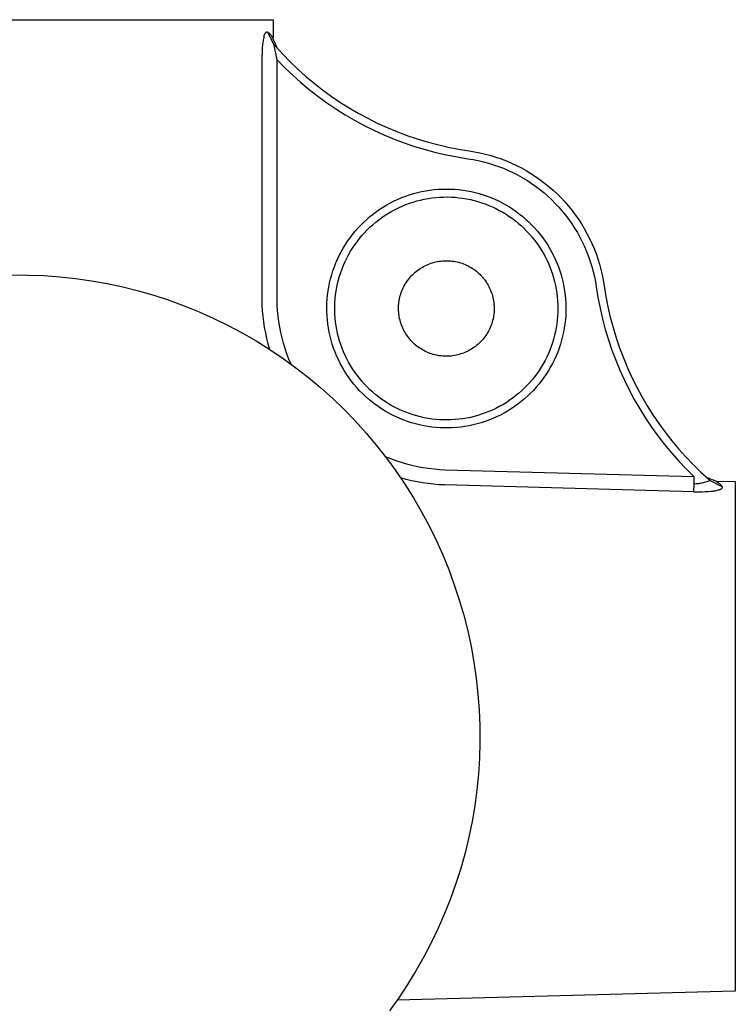
# Model space of a CAD drawing. Units: millimetres. Extents: x -135 to 125, y -134 to 132.
# Drawn here: x 80 to 125, y 70 to 132 of the extents above; entities that cross this region are included whole.
import ezdxf

# ---------------------------------------------------------------- set-up
doc = ezdxf.new("R2010")
doc.units = ezdxf.units.MM
doc.header["$MEASUREMENT"] = 0
doc.layers.add('Default', color=7, linetype='Continuous', true_color=0x000000)

msp = doc.modelspace()

# ---------------------------------------------------------------- linework, layer by layer
at = {"layer": 'Default', "color": 7, "true_color": 0xffffff}
for p, q in [((64.085, 132.084), (96.084, 132.084)), ((96.084, 132.084), (96.085, 130.961)), ((95.5, 131.05), (95.498, 131.039)), ((95.501, 131.061), (95.5, 131.05)), ((95.504, 131.072), (95.501, 131.061)), ((95.506, 131.082), (95.504, 131.072)), ((95.509, 131.093), (95.506, 131.082)), ((95.512, 131.104), (95.509, 131.093)), ((95.516, 131.114), (95.512, 131.104)), ((95.519, 131.124), (95.516, 131.114)), ((95.524, 131.135), (95.519, 131.124)), ((95.528, 131.145), (95.524, 131.135)), ((95.533, 131.155), (95.528, 131.145)), ((95.539, 131.164), (95.533, 131.155)), ((95.544, 131.174), (95.539, 131.164)), ((95.55, 131.183), (95.544, 131.174)), ((95.556, 131.192), (95.55, 131.183)), ((95.563, 131.201), (95.556, 131.192)), ((95.57, 131.21), (95.563, 131.201)), ((95.577, 131.218), (95.57, 131.21)), ((95.585, 131.226), (95.577, 131.218)), ((95.592, 131.234), (95.585, 131.226)), ((95.6, 131.242), (95.592, 131.234)), ((95.609, 131.249), (95.6, 131.242)), ((95.617, 131.256), (95.609, 131.249)), ((95.626, 131.263), (95.617, 131.256)), ((95.635, 131.27), (95.626, 131.263)), ((95.644, 131.276), (95.635, 131.27)), ((95.654, 131.281), (95.644, 131.276)), ((95.663, 131.287), (95.654, 131.281)), ((95.673, 131.292), (95.663, 131.287)), ((95.683, 131.297), (95.673, 131.292)), ((95.693, 131.301), (95.683, 131.297)), ((95.704, 131.305), (95.693, 131.301)), ((95.714, 131.309), (95.704, 131.305)), ((95.725, 131.312), (95.714, 131.309)), ((95.735, 131.315), (95.725, 131.312)), ((95.744, 131.31), (95.735, 131.315)), ((96.145, 130.493), (95.744, 131.31)), ((95.744, 131.31), (95.781, 131.28)), ((95.781, 131.28), (95.818, 131.25)), ((95.818, 131.25), (95.854, 131.218)), ((95.854, 131.218), (95.889, 131.185)), ((95.889, 131.185), (95.922, 131.151)), ((95.922, 131.151), (95.955, 131.115)), ((95.955, 131.115), (95.986, 131.079)), ((95.986, 131.079), (96.339, 130.296)), ((95.427, 130.551), (95.402, 130.277)), ((95.437, 130.634), (95.427, 130.551)), ((95.449, 130.716), (95.437, 130.634)), ((95.464, 130.798), (95.449, 130.716)), ((95.481, 130.88), (95.464, 130.798)), ((95.5, 130.961), (95.481, 130.88)), ((95.498, 131.028), (95.497, 131.017)), ((95.497, 131.017), (95.497, 131.006)), ((95.497, 131.006), (95.497, 130.994)), ((95.497, 130.994), (95.498, 130.983)), ((95.498, 131.039), (95.498, 131.028)), ((95.498, 130.983), (95.499, 130.972)), ((95.499, 130.972), (95.5, 130.961)), ((96.333, 129.564), (96.145, 130.493)), ((96.145, 130.493), (96.159, 130.483)), ((96.159, 130.483), (96.172, 130.473)), ((96.172, 130.473), (96.185, 130.462)), ((96.185, 130.462), (96.197, 130.451)), ((96.197, 130.451), (96.209, 130.439)), ((96.209, 130.439), (96.221, 130.427)), ((95.386, 130.002), (95.378, 129.728)), ((95.402, 130.277), (95.386, 130.002)), ((96.221, 130.427), (96.232, 130.415)), ((96.232, 130.415), (96.685, 129.919)), ((96.685, 129.919), (97.154, 129.439)), ((95.378, 129.728), (95.377, 114.515)), ((96.333, 114.515), (96.333, 129.564)), ((96.333, 129.564), (96.813, 129.072)), ((97.154, 129.439), (97.638, 128.975)), ((96.813, 129.072), (97.31, 128.598)), ((97.31, 128.598), (97.822, 128.139)), ((97.638, 128.975), (98.138, 128.527)), ((97.822, 128.139), (98.349, 127.699)), ((98.138, 128.527), (98.653, 128.096)), ((98.653, 128.096), (99.182, 127.683)), ((98.349, 127.699), (98.891, 127.276)), ((99.182, 127.683), (99.725, 127.288)), ((98.891, 127.276), (99.447, 126.872)), ((99.447, 126.872), (100.016, 126.486)), ((99.725, 127.288), (100.28, 126.911)), ((100.28, 126.911), (100.848, 126.553)), ((100.016, 126.486), (100.597, 126.12)), ((100.597, 126.12), (101.191, 125.774)), ((100.848, 126.553), (101.428, 126.214)), ((101.428, 126.214), (102.018, 125.895)), ((101.191, 125.774), (101.795, 125.447)), ((102.018, 125.895), (102.619, 125.596)), ((102.619, 125.596), (103.23, 125.317)), ((101.795, 125.447), (102.411, 125.141)), ((102.411, 125.141), (103.036, 124.856)), ((103.23, 125.317), (103.849, 125.059)), ((103.849, 125.059), (104.477, 124.822)), ((103.036, 124.856), (103.67, 124.592)), ((103.67, 124.592), (104.313, 124.35)), ((104.313, 124.35), (104.964, 124.129)), ((104.477, 124.822), (105.113, 124.606)), ((105.113, 124.606), (105.755, 124.412)), ((105.755, 124.412), (106.404, 124.239)), ((104.964, 124.129), (105.622, 123.93)), ((105.622, 123.93), (106.286, 123.753)), ((106.286, 123.753), (106.955, 123.599)), ((106.404, 124.239), (107.058, 124.088)), ((107.058, 124.088), (107.717, 123.959)), ((107.717, 123.959), (108.379, 123.852)), ((108.379, 123.852), (108.722, 123.797)), ((108.722, 123.797), (109.063, 123.73)), ((109.063, 123.73), (109.401, 123.65)), ((109.401, 123.65), (109.736, 123.56)), ((106.955, 123.599), (107.63, 123.467)), ((107.63, 123.467), (108.308, 123.357)), ((108.308, 123.357), (108.634, 123.305)), ((108.634, 123.305), (108.957, 123.241)), ((108.957, 123.241), (109.279, 123.166)), ((109.279, 123.166), (109.597, 123.079)), ((109.597, 123.079), (109.912, 122.982)), ((109.736, 123.56), (110.068, 123.457)), ((110.068, 123.457), (110.396, 123.344)), ((110.396, 123.344), (110.72, 123.218)), ((110.72, 123.218), (111.039, 123.082)), ((111.039, 123.082), (111.354, 122.935)), ((109.912, 122.982), (110.224, 122.874)), ((110.224, 122.874), (110.532, 122.755)), ((110.532, 122.755), (110.835, 122.626)), ((110.835, 122.626), (111.134, 122.486)), ((111.134, 122.486), (111.427, 122.335)), ((111.354, 122.935), (111.663, 122.777)), ((111.663, 122.777), (111.966, 122.608)), ((111.966, 122.608), (112.264, 122.429)), ((112.264, 122.429), (112.555, 122.239)), ((111.427, 122.335), (111.716, 122.175)), ((111.716, 122.175), (111.998, 122.005)), ((111.998, 122.005), (112.275, 121.825)), ((112.275, 121.825), (112.545, 121.635)), ((112.555, 122.239), (112.839, 122.04)), ((112.839, 122.04), (113.116, 121.831)), ((113.116, 121.831), (113.386, 121.612)), ((104.65, 121.091), (104.899, 121.167)), ((104.899, 121.167), (105.15, 121.234)), ((105.15, 121.234), (105.404, 121.292)), ((105.404, 121.292), (105.66, 121.342)), ((105.66, 121.342), (105.917, 121.382)), ((105.917, 121.382), (106.175, 121.414)), ((106.175, 121.414), (106.434, 121.436)), ((106.434, 121.436), (106.694, 121.45)), ((106.694, 121.45), (106.955, 121.454)), ((106.955, 121.454), (107.215, 121.45)), ((107.215, 121.45), (107.475, 121.436)), ((107.475, 121.436), (107.734, 121.414)), ((107.734, 121.414), (107.993, 121.382)), ((107.993, 121.382), (108.25, 121.342)), ((108.25, 121.342), (108.506, 121.292)), ((108.506, 121.292), (108.759, 121.234)), ((108.759, 121.234), (109.011, 121.167)), ((109.011, 121.167), (109.26, 121.091)), ((112.545, 121.635), (112.808, 121.437)), ((112.808, 121.437), (113.064, 121.229)), ((113.064, 121.229), (113.313, 121.012)), ((113.386, 121.612), (113.648, 121.384)), ((113.648, 121.384), (113.902, 121.147)), ((103.224, 120.46), (103.452, 120.586)), ((103.452, 120.586), (103.684, 120.703)), ((103.684, 120.703), (103.92, 120.813)), ((103.92, 120.813), (104.16, 120.914)), ((104.16, 120.914), (104.403, 121.007)), ((104.403, 121.007), (104.65, 121.091)), ((104.403, 120.472), (104.631, 120.557)), ((104.631, 120.557), (104.861, 120.634)), ((104.861, 120.634), (105.094, 120.702)), ((105.094, 120.702), (105.329, 120.763)), ((105.329, 120.763), (105.567, 120.815)), ((105.567, 120.815), (105.806, 120.859)), ((105.806, 120.859), (106.046, 120.895)), ((106.046, 120.895), (106.288, 120.922)), ((106.288, 120.922), (106.53, 120.941)), ((106.53, 120.941), (106.773, 120.952)), ((106.773, 120.952), (107.016, 120.954)), ((107.016, 120.954), (107.258, 120.948)), ((107.258, 120.948), (107.501, 120.933)), ((107.501, 120.933), (107.743, 120.91)), ((107.743, 120.91), (107.984, 120.878)), ((107.984, 120.878), (108.223, 120.838)), ((108.223, 120.838), (108.462, 120.79)), ((108.462, 120.79), (108.698, 120.734)), ((108.698, 120.734), (108.932, 120.669)), ((108.932, 120.669), (109.164, 120.596)), ((109.164, 120.596), (109.393, 120.516)), ((109.26, 121.091), (109.506, 121.007)), ((109.506, 121.007), (109.75, 120.914)), ((109.75, 120.914), (109.989, 120.813)), ((109.989, 120.813), (110.226, 120.703)), ((110.226, 120.703), (110.458, 120.586)), ((110.458, 120.586), (110.686, 120.46)), ((113.313, 121.012), (113.555, 120.787)), ((113.555, 120.787), (113.788, 120.554)), ((113.788, 120.554), (114.013, 120.313)), ((113.902, 121.147), (114.148, 120.901)), ((114.148, 120.901), (114.384, 120.648)), ((114.384, 120.648), (114.612, 120.386)), ((102.359, 119.881), (102.567, 120.037)), ((102.567, 120.037), (102.781, 120.186)), ((102.781, 120.186), (103, 120.327)), ((103, 120.327), (103.224, 120.46)), ((103.11, 119.804), (103.315, 119.934)), ((103.315, 119.934), (103.525, 120.057)), ((103.525, 120.057), (103.739, 120.172)), ((103.739, 120.172), (103.957, 120.28)), ((103.957, 120.28), (104.178, 120.38)), ((104.178, 120.38), (104.403, 120.472)), ((109.393, 120.516), (109.619, 120.427)), ((109.619, 120.427), (109.843, 120.331)), ((109.843, 120.331), (110.062, 120.227)), ((110.062, 120.227), (110.278, 120.115)), ((110.278, 120.115), (110.49, 119.996)), ((110.49, 119.996), (110.697, 119.87)), ((110.686, 120.46), (110.91, 120.327)), ((110.91, 120.327), (111.128, 120.186)), ((111.128, 120.186), (111.342, 120.037)), ((111.342, 120.037), (111.551, 119.881)), ((114.013, 120.313), (114.229, 120.064)), ((114.229, 120.064), (114.437, 119.808)), ((114.612, 120.386), (114.831, 120.116)), ((114.831, 120.116), (115.04, 119.839)), ((101.583, 119.188), (101.768, 119.371)), ((101.768, 119.371), (101.959, 119.548)), ((101.959, 119.548), (102.156, 119.718)), ((102.156, 119.718), (102.359, 119.881)), ((102.337, 119.215), (102.523, 119.373)), ((102.523, 119.373), (102.714, 119.523)), ((102.714, 119.523), (102.909, 119.667)), ((102.909, 119.667), (103.11, 119.804)), ((110.697, 119.87), (110.9, 119.736)), ((110.9, 119.736), (111.099, 119.596)), ((111.099, 119.596), (111.292, 119.449)), ((111.292, 119.449), (111.48, 119.295)), ((111.551, 119.881), (111.753, 119.718)), ((111.753, 119.718), (111.951, 119.548)), ((111.951, 119.548), (112.142, 119.371)), ((112.142, 119.371), (112.327, 119.188)), ((114.437, 119.808), (114.636, 119.544)), ((114.636, 119.544), (114.825, 119.274)), ((115.04, 119.839), (115.24, 119.554)), ((115.24, 119.554), (115.429, 119.263)), ((101.068, 118.601), (101.233, 118.803)), ((101.233, 118.803), (101.404, 118.998)), ((101.404, 118.998), (101.583, 119.188)), ((101.654, 118.526), (101.816, 118.707)), ((101.816, 118.707), (101.984, 118.882)), ((101.984, 118.882), (102.158, 119.052)), ((102.158, 119.052), (102.337, 119.215)), ((111.48, 119.295), (111.663, 119.135)), ((111.663, 119.135), (111.84, 118.968)), ((111.84, 118.968), (112.011, 118.795)), ((112.011, 118.795), (112.176, 118.617)), ((112.327, 119.188), (112.505, 118.998)), ((112.505, 118.998), (112.677, 118.803)), ((112.677, 118.803), (112.842, 118.601)), ((114.825, 119.274), (115.005, 118.998)), ((115.005, 118.998), (115.176, 118.715)), ((115.176, 118.715), (115.336, 118.427)), ((115.429, 119.263), (115.608, 118.966)), ((115.608, 118.966), (115.777, 118.662)), ((100.617, 117.964), (100.76, 118.182)), ((100.76, 118.182), (100.91, 118.394)), ((100.91, 118.394), (101.068, 118.601)), ((101.207, 117.95), (101.349, 118.147)), ((101.349, 118.147), (101.498, 118.339)), ((101.498, 118.339), (101.654, 118.526)), ((112.176, 118.617), (112.334, 118.433)), ((112.334, 118.433), (112.487, 118.244)), ((112.487, 118.244), (112.632, 118.049)), ((112.842, 118.601), (112.999, 118.394)), ((112.999, 118.394), (113.15, 118.182)), ((113.15, 118.182), (113.293, 117.964)), ((115.336, 118.427), (115.486, 118.133)), ((115.486, 118.133), (115.626, 117.835)), ((115.777, 118.662), (115.935, 118.353)), ((115.935, 118.353), (116.083, 118.039)), ((100.234, 117.284), (100.354, 117.515)), ((100.354, 117.515), (100.481, 117.742)), ((100.481, 117.742), (100.617, 117.964)), ((100.823, 117.331), (100.944, 117.542)), ((100.944, 117.542), (101.072, 117.748)), ((101.072, 117.748), (101.207, 117.95)), ((112.632, 118.049), (112.771, 117.85)), ((112.771, 117.85), (112.903, 117.645)), ((112.903, 117.645), (113.027, 117.437)), ((113.293, 117.964), (113.428, 117.742)), ((113.428, 117.742), (113.556, 117.515)), ((113.556, 117.515), (113.675, 117.284)), ((115.626, 117.835), (115.756, 117.531)), ((115.756, 117.531), (115.875, 117.223)), ((116.083, 118.039), (116.219, 117.719)), ((116.219, 117.719), (116.344, 117.395)), ((100.019, 116.809), (100.123, 117.048)), ((100.123, 117.048), (100.234, 117.284)), ((100.505, 116.675), (100.603, 116.897)), ((100.603, 116.897), (100.709, 117.116)), ((100.709, 117.116), (100.823, 117.331)), ((106.092, 116.828), (106.192, 116.856)), ((106.192, 116.856), (106.293, 116.88)), ((106.293, 116.88), (106.395, 116.902)), ((106.395, 116.902), (106.498, 116.919)), ((106.498, 116.919), (106.601, 116.933)), ((106.601, 116.933), (106.705, 116.944)), ((106.705, 116.944), (106.809, 116.951)), ((106.809, 116.951), (106.913, 116.954)), ((106.913, 116.954), (107.017, 116.954)), ((107.017, 116.954), (107.121, 116.95)), ((107.121, 116.95), (107.225, 116.942)), ((107.225, 116.942), (107.328, 116.931)), ((107.328, 116.931), (107.431, 116.916)), ((107.431, 116.916), (107.534, 116.898)), ((107.534, 116.898), (107.636, 116.876)), ((107.636, 116.876), (107.737, 116.851)), ((107.737, 116.851), (107.837, 116.822)), ((113.027, 117.437), (113.144, 117.224)), ((113.144, 117.224), (113.254, 117.007)), ((113.254, 117.007), (113.356, 116.787)), ((113.675, 117.284), (113.787, 117.048)), ((113.787, 117.048), (113.89, 116.809)), ((115.875, 117.223), (115.983, 116.912)), ((115.983, 116.912), (116.08, 116.597)), ((116.344, 117.395), (116.458, 117.067)), ((116.458, 117.067), (116.56, 116.736)), ((99.76, 116.073), (99.838, 116.321)), ((99.838, 116.321), (99.925, 116.567)), ((99.925, 116.567), (100.019, 116.809)), ((100.257, 115.99), (100.332, 116.221)), ((100.332, 116.221), (100.415, 116.45)), ((100.415, 116.45), (100.505, 116.675)), ((104.925, 116.164), (105.003, 116.233)), ((105.003, 116.233), (105.083, 116.299)), ((105.083, 116.299), (105.166, 116.363)), ((105.166, 116.363), (105.251, 116.423)), ((105.251, 116.423), (105.337, 116.481)), ((105.337, 116.481), (105.426, 116.536)), ((105.426, 116.536), (105.516, 116.587)), ((105.516, 116.587), (105.609, 116.635)), ((105.609, 116.635), (105.703, 116.68)), ((105.703, 116.68), (105.798, 116.722)), ((105.798, 116.722), (105.895, 116.761)), ((105.895, 116.761), (105.993, 116.796)), ((105.993, 116.796), (106.092, 116.828)), ((107.837, 116.822), (107.936, 116.789)), ((107.936, 116.789), (108.034, 116.754)), ((108.034, 116.754), (108.13, 116.714)), ((108.13, 116.714), (108.225, 116.672)), ((108.225, 116.672), (108.319, 116.626)), ((108.319, 116.626), (108.411, 116.577)), ((108.411, 116.577), (108.501, 116.525)), ((108.501, 116.525), (108.589, 116.47)), ((108.589, 116.47), (108.675, 116.412)), ((108.675, 116.412), (108.76, 116.351)), ((108.76, 116.351), (108.842, 116.286)), ((108.842, 116.286), (108.922, 116.22)), ((108.922, 116.22), (108.999, 116.15)), ((113.356, 116.787), (113.451, 116.563)), ((113.451, 116.563), (113.537, 116.336)), ((113.537, 116.336), (113.616, 116.106)), ((113.89, 116.809), (113.985, 116.567)), ((113.985, 116.567), (114.071, 116.321)), ((114.071, 116.321), (114.149, 116.073)), ((116.08, 116.597), (116.166, 116.278)), ((116.166, 116.278), (116.241, 115.957)), ((116.56, 116.736), (116.651, 116.4)), ((116.651, 116.4), (116.73, 116.062)), ((79.679, 116.059), (80.685, 116.055)), ((80.685, 116.055), (81.69, 116.017)), ((81.69, 116.017), (82.693, 115.944)), ((82.693, 115.944), (83.693, 115.836)), ((83.693, 115.836), (84.689, 115.694)), ((84.689, 115.694), (85.679, 115.517)), ((99.631, 115.569), (99.691, 115.822)), ((99.691, 115.822), (99.76, 116.073)), ((100.132, 115.52), (100.191, 115.756)), ((100.191, 115.756), (100.257, 115.99)), ((104.397, 115.523), (104.453, 115.61)), ((104.453, 115.61), (104.512, 115.696)), ((104.512, 115.696), (104.574, 115.78)), ((104.574, 115.78), (104.639, 115.861)), ((104.639, 115.861), (104.707, 115.941)), ((104.707, 115.941), (104.777, 116.017)), ((104.777, 116.017), (104.85, 116.092)), ((104.85, 116.092), (104.925, 116.164)), ((108.999, 116.15), (109.074, 116.078)), ((109.074, 116.078), (109.146, 116.003)), ((109.146, 116.003), (109.216, 115.926)), ((109.216, 115.926), (109.283, 115.846)), ((109.283, 115.846), (109.347, 115.764)), ((109.347, 115.764), (109.409, 115.68)), ((109.409, 115.68), (109.467, 115.594)), ((113.616, 116.106), (113.687, 115.873)), ((113.687, 115.873), (113.749, 115.639)), ((113.749, 115.639), (113.803, 115.402)), ((114.149, 116.073), (114.218, 115.822)), ((114.218, 115.822), (114.279, 115.569)), ((116.241, 115.957), (116.305, 115.633)), ((116.305, 115.633), (116.358, 115.308)), ((116.73, 116.062), (116.797, 115.722)), ((116.797, 115.722), (116.853, 115.379)), ((85.679, 115.517), (86.662, 115.305)), ((86.662, 115.305), (87.638, 115.06)), ((87.638, 115.06), (88.604, 114.781)), ((99.502, 114.799), (99.536, 115.057)), ((99.536, 115.057), (99.579, 115.314)), ((99.579, 115.314), (99.631, 115.569)), ((100.006, 114.803), (100.04, 115.043)), ((100.04, 115.043), (100.082, 115.283)), ((100.082, 115.283), (100.132, 115.52)), ((104.128, 114.96), (104.165, 115.057)), ((104.165, 115.057), (104.205, 115.153)), ((104.205, 115.153), (104.248, 115.248)), ((104.248, 115.248), (104.295, 115.341)), ((104.295, 115.341), (104.344, 115.433)), ((104.344, 115.433), (104.397, 115.523)), ((109.467, 115.594), (109.523, 115.505)), ((109.523, 115.505), (109.575, 115.415)), ((109.575, 115.415), (109.624, 115.324)), ((109.624, 115.324), (109.67, 115.23)), ((109.67, 115.23), (109.713, 115.135)), ((109.713, 115.135), (109.752, 115.039)), ((109.752, 115.039), (109.788, 114.941)), ((113.803, 115.402), (113.85, 115.163)), ((113.85, 115.163), (113.887, 114.923)), ((114.279, 115.569), (114.331, 115.314)), ((114.331, 115.314), (114.373, 115.057)), ((114.373, 115.057), (114.407, 114.799)), ((116.358, 115.308), (116.466, 114.634)), ((116.853, 115.379), (116.96, 114.716)), ((88.604, 114.781), (89.56, 114.469)), ((89.56, 114.469), (90.505, 114.123)), ((95.377, 114.515), (95.385, 114.163)), ((96.343, 114.167), (96.333, 114.515)), ((99.462, 114.28), (99.478, 114.539)), ((99.478, 114.539), (99.502, 114.799)), ((99.964, 114.319), (99.981, 114.561)), ((99.981, 114.561), (100.006, 114.803)), ((103.981, 114.354), (103.997, 114.457)), ((103.997, 114.457), (104.016, 114.559)), ((104.016, 114.559), (104.039, 114.661)), ((104.039, 114.661), (104.065, 114.761)), ((104.065, 114.761), (104.095, 114.861)), ((104.095, 114.861), (104.128, 114.96)), ((109.788, 114.941), (109.82, 114.842)), ((109.82, 114.842), (109.849, 114.742)), ((109.849, 114.742), (109.875, 114.641)), ((109.875, 114.641), (109.897, 114.539)), ((109.897, 114.539), (109.916, 114.437)), ((109.916, 114.437), (109.931, 114.334)), ((113.887, 114.923), (113.917, 114.682)), ((113.917, 114.682), (113.938, 114.44)), ((113.938, 114.44), (113.951, 114.197)), ((114.407, 114.799), (114.432, 114.539)), ((114.432, 114.539), (114.448, 114.28)), ((116.466, 114.634), (116.597, 113.965)), ((116.96, 114.716), (117.088, 114.057)), ((90.505, 114.123), (91.437, 113.745)), ((91.437, 113.745), (92.356, 113.335)), ((95.385, 114.163), (95.405, 113.811)), ((95.405, 113.811), (95.436, 113.46)), ((96.365, 113.82), (96.343, 114.167)), ((96.398, 113.473), (96.365, 113.82)), ((99.455, 114.019), (99.462, 114.28)), ((99.457, 113.759), (99.455, 114.019)), ((99.469, 113.499), (99.457, 113.759)), ((99.956, 114.076), (99.964, 114.319)), ((99.956, 113.833), (99.956, 114.076)), ((99.964, 113.59), (99.956, 113.833)), ((103.955, 113.938), (103.956, 114.042)), ((103.957, 113.834), (103.955, 113.938)), ((103.956, 114.042), (103.961, 114.146)), ((103.963, 113.73), (103.957, 113.834)), ((103.961, 114.146), (103.969, 114.25)), ((103.969, 114.25), (103.981, 114.354)), ((109.931, 114.334), (109.942, 114.23)), ((109.942, 114.23), (109.95, 114.126)), ((109.951, 113.814), (109.945, 113.71)), ((109.95, 114.126), (109.954, 114.022)), ((109.955, 113.918), (109.951, 113.814)), ((109.954, 114.022), (109.955, 113.918)), ((113.951, 114.197), (113.955, 113.954)), ((113.955, 113.954), (113.951, 113.711)), ((114.452, 113.759), (114.441, 113.499)), ((114.448, 114.28), (114.454, 114.019)), ((114.454, 114.019), (114.452, 113.759)), ((116.597, 113.965), (116.75, 113.3)), ((117.088, 114.057), (117.239, 113.403)), ((92.356, 113.335), (93.259, 112.894)), ((95.436, 113.46), (95.478, 113.11)), ((96.443, 113.128), (96.398, 113.473)), ((96.5, 112.784), (96.443, 113.128)), ((99.489, 113.239), (99.469, 113.499)), ((99.518, 112.981), (99.489, 113.239)), ((99.981, 113.348), (99.964, 113.59)), ((100.006, 113.106), (99.981, 113.348)), ((103.973, 113.627), (103.963, 113.73)), ((103.986, 113.523), (103.973, 113.627)), ((104.003, 113.42), (103.986, 113.523)), ((104.023, 113.318), (104.003, 113.42)), ((104.047, 113.217), (104.023, 113.318)), ((104.074, 113.116), (104.047, 113.217)), ((109.858, 113.197), (109.83, 113.097)), ((109.882, 113.299), (109.858, 113.197)), ((109.903, 113.401), (109.882, 113.299)), ((109.921, 113.503), (109.903, 113.401)), ((109.935, 113.607), (109.921, 113.503)), ((109.945, 113.71), (109.935, 113.607)), ((113.917, 113.227), (113.887, 112.985)), ((113.938, 113.469), (113.917, 113.227)), ((113.951, 113.711), (113.938, 113.469)), ((114.421, 113.239), (114.391, 112.981)), ((114.441, 113.499), (114.421, 113.239)), ((116.75, 113.3), (116.925, 112.641)), ((117.239, 113.403), (117.412, 112.755)), ((93.259, 112.894), (94.147, 112.421)), ((95.478, 113.11), (95.532, 112.762)), ((95.532, 112.762), (95.597, 112.415)), ((96.568, 112.442), (96.5, 112.784)), ((99.556, 112.723), (99.518, 112.981)), ((99.604, 112.467), (99.556, 112.723)), ((100.04, 112.865), (100.006, 113.106)), ((100.082, 112.626), (100.04, 112.865)), ((100.132, 112.388), (100.082, 112.626)), ((104.105, 113.017), (104.074, 113.116)), ((104.139, 112.919), (104.105, 113.017)), ((104.177, 112.822), (104.139, 112.919)), ((104.218, 112.726), (104.177, 112.822)), ((104.262, 112.632), (104.218, 112.726)), ((104.31, 112.539), (104.262, 112.632)), ((104.36, 112.448), (104.31, 112.539)), ((109.59, 112.521), (109.539, 112.431)), ((109.638, 112.614), (109.59, 112.521)), ((109.683, 112.707), (109.638, 112.614)), ((109.725, 112.803), (109.683, 112.707)), ((109.763, 112.9), (109.725, 112.803)), ((109.798, 112.998), (109.763, 112.9)), ((109.83, 113.097), (109.798, 112.998)), ((113.803, 112.507), (113.749, 112.27)), ((113.85, 112.745), (113.803, 112.507)), ((113.887, 112.985), (113.85, 112.745)), ((114.353, 112.723), (114.306, 112.467)), ((114.391, 112.981), (114.353, 112.723)), ((116.925, 112.641), (117.121, 111.988)), ((117.412, 112.755), (117.607, 112.112)), ((94.147, 112.421), (95.018, 111.917)), ((95.018, 111.917), (95.871, 111.384)), ((95.597, 112.415), (95.673, 112.071)), ((95.673, 112.071), (95.761, 111.73)), ((96.648, 112.103), (96.568, 112.442)), ((96.738, 111.767), (96.648, 112.103)), ((99.66, 112.213), (99.604, 112.467)), ((99.725, 111.961), (99.66, 112.213)), ((99.798, 111.711), (99.725, 111.961)), ((100.191, 112.152), (100.132, 112.388)), ((100.257, 111.919), (100.191, 112.152)), ((100.332, 111.687), (100.257, 111.919)), ((104.414, 112.359), (104.36, 112.448)), ((104.471, 112.272), (104.414, 112.359)), ((104.531, 112.186), (104.471, 112.272)), ((104.594, 112.103), (104.531, 112.186)), ((104.659, 112.023), (104.594, 112.103)), ((104.728, 111.944), (104.659, 112.023)), ((104.799, 111.868), (104.728, 111.944)), ((109.168, 111.929), (109.096, 111.854)), ((109.237, 112.007), (109.168, 111.929)), ((109.303, 112.088), (109.237, 112.007)), ((109.367, 112.17), (109.303, 112.088)), ((109.427, 112.255), (109.367, 112.17)), ((109.485, 112.342), (109.427, 112.255)), ((109.539, 112.431), (109.485, 112.342)), ((113.687, 112.035), (113.616, 111.803)), ((113.749, 112.27), (113.687, 112.035)), ((114.185, 111.961), (114.111, 111.711)), ((114.25, 112.213), (114.185, 111.961)), ((114.306, 112.467), (114.25, 112.213)), ((117.121, 111.988), (117.34, 111.342)), ((117.607, 112.112), (117.823, 111.477)), ((95.761, 111.73), (95.86, 111.391)), ((95.871, 111.384), (96.705, 110.822)), ((96.84, 111.434), (96.738, 111.767)), ((96.953, 111.105), (96.84, 111.434)), ((99.88, 111.464), (99.798, 111.711)), ((99.971, 111.22), (99.88, 111.464)), ((100.415, 111.459), (100.332, 111.687)), ((100.505, 111.233), (100.415, 111.459)), ((104.873, 111.794), (104.799, 111.868)), ((104.949, 111.723), (104.873, 111.794)), ((105.028, 111.655), (104.949, 111.723)), ((105.109, 111.59), (105.028, 111.655)), ((105.192, 111.527), (105.109, 111.59)), ((105.277, 111.467), (105.192, 111.527)), ((105.364, 111.411), (105.277, 111.467)), ((105.454, 111.357), (105.364, 111.411)), ((105.545, 111.306), (105.454, 111.357)), ((105.637, 111.259), (105.545, 111.306)), ((108.347, 111.297), (108.254, 111.25)), ((108.439, 111.347), (108.347, 111.297)), ((108.528, 111.4), (108.439, 111.347)), ((108.616, 111.456), (108.528, 111.4)), ((108.702, 111.515), (108.616, 111.456)), ((108.785, 111.577), (108.702, 111.515)), ((108.867, 111.642), (108.785, 111.577)), ((108.946, 111.71), (108.867, 111.642)), ((109.022, 111.78), (108.946, 111.71)), ((109.096, 111.854), (109.022, 111.78)), ((113.451, 111.346), (113.356, 111.122)), ((113.537, 111.573), (113.451, 111.346)), ((113.616, 111.803), (113.537, 111.573)), ((114.029, 111.464), (113.939, 111.22)), ((114.111, 111.711), (114.029, 111.464)), ((117.34, 111.342), (117.58, 110.704)), ((117.823, 111.477), (118.06, 110.849)), ((96.705, 110.822), (97.519, 110.23)), ((97.077, 110.779), (96.953, 111.105)), ((97.212, 110.458), (97.077, 110.779)), ((100.07, 110.979), (99.971, 111.22)), ((100.177, 110.742), (100.07, 110.979)), ((100.293, 110.509), (100.177, 110.742)), ((100.603, 111.011), (100.505, 111.233)), ((100.709, 110.793), (100.603, 111.011)), ((100.823, 110.578), (100.709, 110.793)), ((105.732, 111.215), (105.637, 111.259)), ((105.828, 111.174), (105.732, 111.215)), ((105.925, 111.137), (105.828, 111.174)), ((106.023, 111.103), (105.925, 111.137)), ((106.123, 111.072), (106.023, 111.103)), ((106.223, 111.045), (106.123, 111.072)), ((106.325, 111.021), (106.223, 111.045)), ((106.427, 111.001), (106.325, 111.021)), ((106.53, 110.985), (106.427, 111.001)), ((106.633, 110.972), (106.53, 110.985)), ((106.737, 110.962), (106.633, 110.972)), ((106.841, 110.956), (106.737, 110.962)), ((106.945, 110.954), (106.841, 110.956)), ((107.049, 110.956), (106.945, 110.954)), ((107.153, 110.961), (107.049, 110.956)), ((107.257, 110.969), (107.153, 110.961)), ((107.36, 110.982), (107.257, 110.969)), ((107.463, 110.998), (107.36, 110.982)), ((107.565, 111.017), (107.463, 110.998)), ((107.667, 111.04), (107.565, 111.017)), ((107.768, 111.066), (107.667, 111.04)), ((107.867, 111.096), (107.768, 111.066)), ((107.966, 111.13), (107.867, 111.096)), ((108.063, 111.167), (107.966, 111.13)), ((108.159, 111.207), (108.063, 111.167)), ((108.254, 111.25), (108.159, 111.207)), ((113.144, 110.685), (113.027, 110.472)), ((113.254, 110.901), (113.144, 110.685)), ((113.356, 111.122), (113.254, 110.901)), ((113.732, 110.742), (113.616, 110.509)), ((113.839, 110.979), (113.732, 110.742)), ((113.939, 111.22), (113.839, 110.979)), ((117.58, 110.704), (117.84, 110.073)), ((118.06, 110.849), (118.318, 110.229)), ((97.519, 110.23), (98.312, 109.611)), ((100.417, 110.28), (100.293, 110.509)), ((100.548, 110.055), (100.417, 110.28)), ((100.687, 109.835), (100.548, 110.055)), ((100.944, 110.367), (100.823, 110.578)), ((101.072, 110.16), (100.944, 110.367)), ((101.207, 109.959), (101.072, 110.16)), ((112.771, 110.059), (112.632, 109.859)), ((112.903, 110.263), (112.771, 110.059)), ((113.027, 110.472), (112.903, 110.263)), ((113.361, 110.055), (113.222, 109.835)), ((113.493, 110.28), (113.361, 110.055)), ((113.616, 110.509), (113.493, 110.28)), ((117.84, 110.073), (118.122, 109.452)), ((118.318, 110.229), (118.597, 109.619)), ((98.312, 109.611), (99.082, 108.965)), ((100.834, 109.62), (100.687, 109.835)), ((100.988, 109.41), (100.834, 109.62)), ((101.349, 109.762), (101.207, 109.959)), ((101.498, 109.57), (101.349, 109.762)), ((101.654, 109.383), (101.498, 109.57)), ((112.334, 109.475), (112.176, 109.291)), ((112.487, 109.665), (112.334, 109.475)), ((112.632, 109.859), (112.487, 109.665)), ((113.075, 109.62), (112.921, 109.41)), ((113.222, 109.835), (113.075, 109.62)), ((118.122, 109.452), (118.424, 108.841)), ((118.597, 109.619), (118.896, 109.018)), ((99.082, 108.965), (99.83, 108.293)), ((101.149, 109.206), (100.988, 109.41)), ((101.318, 109.007), (101.149, 109.206)), ((101.493, 108.814), (101.318, 109.007)), ((101.675, 108.628), (101.493, 108.814)), ((101.816, 109.202), (101.654, 109.383)), ((101.984, 109.026), (101.816, 109.202)), ((102.158, 108.856), (101.984, 109.026)), ((102.337, 108.693), (102.158, 108.856)), ((111.84, 108.941), (111.663, 108.774)), ((112.011, 109.113), (111.84, 108.941)), ((112.176, 109.291), (112.011, 109.113)), ((112.417, 108.814), (112.235, 108.628)), ((112.592, 109.007), (112.417, 108.814)), ((112.76, 109.206), (112.592, 109.007)), ((112.921, 109.41), (112.76, 109.206)), ((118.424, 108.841), (118.746, 108.24)), ((118.896, 109.018), (119.215, 108.427)), ((99.83, 108.293), (100.555, 107.595)), ((101.863, 108.448), (101.675, 108.628)), ((102.057, 108.275), (101.863, 108.448)), ((102.257, 108.108), (102.057, 108.275)), ((102.523, 108.536), (102.337, 108.693)), ((102.714, 108.385), (102.523, 108.536)), ((102.909, 108.242), (102.714, 108.385)), ((103.11, 108.105), (102.909, 108.242)), ((111.099, 108.313), (110.9, 108.172)), ((111.292, 108.46), (111.099, 108.313)), ((111.48, 108.614), (111.292, 108.46)), ((111.663, 108.774), (111.48, 108.614)), ((111.853, 108.275), (111.653, 108.108)), ((112.047, 108.448), (111.853, 108.275)), ((112.235, 108.628), (112.047, 108.448)), ((118.746, 108.24), (119.089, 107.65)), ((119.215, 108.427), (119.553, 107.848)), ((100.555, 107.595), (101.254, 106.872)), ((102.463, 107.948), (102.257, 108.108)), ((102.674, 107.796), (102.463, 107.948)), ((102.89, 107.651), (102.674, 107.796)), ((103.111, 107.514), (102.89, 107.651)), ((103.315, 107.975), (103.11, 108.105)), ((103.525, 107.852), (103.315, 107.975)), ((103.739, 107.737), (103.525, 107.852)), ((103.957, 107.629), (103.739, 107.737)), ((104.178, 107.529), (103.957, 107.629)), ((109.843, 107.578), (109.619, 107.481)), ((110.062, 107.682), (109.843, 107.578)), ((110.278, 107.793), (110.062, 107.682)), ((110.49, 107.912), (110.278, 107.793)), ((110.697, 108.039), (110.49, 107.912)), ((110.9, 108.172), (110.697, 108.039)), ((111.02, 107.651), (110.798, 107.514)), ((111.236, 107.796), (111.02, 107.651)), ((111.447, 107.948), (111.236, 107.796)), ((111.653, 108.108), (111.447, 107.948)), ((119.089, 107.65), (119.45, 107.072)), ((119.553, 107.848), (119.911, 107.28)), ((103.337, 107.384), (103.111, 107.514)), ((103.567, 107.263), (103.337, 107.384)), ((103.802, 107.149), (103.567, 107.263)), ((104.04, 107.044), (103.802, 107.149)), ((104.281, 106.947), (104.04, 107.044)), ((104.403, 107.436), (104.178, 107.529)), ((104.526, 106.858), (104.281, 106.947)), ((104.631, 107.351), (104.403, 107.436)), ((104.861, 107.275), (104.631, 107.351)), ((105.094, 107.206), (104.861, 107.275)), ((105.329, 107.146), (105.094, 107.206)), ((105.567, 107.093), (105.329, 107.146)), ((105.806, 107.049), (105.567, 107.093)), ((106.046, 107.013), (105.806, 107.049)), ((106.288, 106.986), (106.046, 107.013)), ((106.53, 106.967), (106.288, 106.986)), ((106.773, 106.957), (106.53, 106.967)), ((107.016, 106.955), (106.773, 106.957)), ((107.258, 106.961), (107.016, 106.955)), ((107.501, 106.976), (107.258, 106.961)), ((107.743, 106.999), (107.501, 106.976)), ((107.984, 107.03), (107.743, 106.999)), ((108.223, 107.07), (107.984, 107.03)), ((108.462, 107.118), (108.223, 107.07)), ((108.698, 107.175), (108.462, 107.118)), ((108.932, 107.239), (108.698, 107.175)), ((109.164, 107.312), (108.932, 107.239)), ((109.393, 107.393), (109.164, 107.312)), ((109.628, 106.947), (109.384, 106.858)), ((109.619, 107.481), (109.393, 107.393)), ((109.87, 107.044), (109.628, 106.947)), ((110.108, 107.149), (109.87, 107.044)), ((110.342, 107.263), (110.108, 107.149)), ((110.572, 107.384), (110.342, 107.263)), ((110.798, 107.514), (110.572, 107.384)), ((119.45, 107.072), (119.831, 106.506)), ((119.911, 107.28), (120.288, 106.724)), ((101.254, 106.872), (101.928, 106.125)), ((104.774, 106.778), (104.526, 106.858)), ((105.024, 106.707), (104.774, 106.778)), ((105.277, 106.644), (105.024, 106.707)), ((105.531, 106.591), (105.277, 106.644)), ((105.788, 106.546), (105.531, 106.591)), ((106.046, 106.51), (105.788, 106.546)), ((106.305, 106.482), (106.046, 106.51)), ((106.564, 106.464), (106.305, 106.482)), ((106.825, 106.455), (106.564, 106.464)), ((107.085, 106.455), (106.825, 106.455)), ((107.345, 106.464), (107.085, 106.455)), ((107.605, 106.482), (107.345, 106.464)), ((107.864, 106.51), (107.605, 106.482)), ((108.122, 106.546), (107.864, 106.51)), ((108.378, 106.591), (108.122, 106.546)), ((108.633, 106.644), (108.378, 106.591)), ((108.885, 106.707), (108.633, 106.644)), ((109.136, 106.778), (108.885, 106.707)), ((109.384, 106.858), (109.136, 106.778)), ((119.831, 106.506), (120.23, 105.953)), ((120.288, 106.724), (120.683, 106.182)), ((101.928, 106.125), (102.576, 105.356)), ((120.23, 105.953), (120.647, 105.414)), ((120.683, 106.182), (121.097, 105.653)), ((102.576, 105.356), (103.196, 104.564)), ((120.647, 105.414), (121.082, 104.888)), ((121.097, 105.653), (121.527, 105.138)), ((121.527, 105.138), (121.975, 104.638)), ((103.117, 104.668), (103.444, 104.535)), ((103.196, 104.564), (103.789, 103.751)), ((103.444, 104.535), (103.775, 104.414)), ((121.082, 104.888), (121.535, 104.378)), ((121.975, 104.638), (122.439, 104.153)), ((103.775, 104.414), (104.11, 104.304)), ((104.11, 104.304), (104.448, 104.204)), ((104.448, 104.204), (104.79, 104.116)), ((104.79, 104.116), (105.134, 104.04)), ((105.134, 104.04), (105.481, 103.975)), ((105.481, 103.975), (105.829, 103.921)), ((105.829, 103.921), (106.179, 103.879)), ((106.179, 103.879), (106.531, 103.849)), ((121.535, 104.378), (122.004, 103.883)), ((122.004, 103.883), (122.489, 103.404)), ((122.439, 104.153), (122.92, 103.684)), ((103.789, 103.751), (104.353, 102.919)), ((104.426, 103.224), (104.088, 103.318)), ((106.531, 103.849), (106.883, 103.831)), ((106.883, 103.831), (122.489, 103.404)), ((122.489, 103.404), (122.476, 102.934)), ((122.92, 103.684), (123.416, 103.232)), ((123.26, 103.371), (123.902, 103.115)), ((104.353, 102.919), (104.888, 102.067)), ((104.768, 103.14), (104.426, 103.224)), ((105.112, 103.067), (104.768, 103.14)), ((105.458, 103.006), (105.112, 103.067)), ((105.806, 102.956), (105.458, 103.006)), ((106.155, 102.917), (105.806, 102.956)), ((106.505, 102.889), (106.155, 102.917)), ((106.856, 102.873), (106.505, 102.889)), ((122.463, 102.448), (106.856, 102.873)), ((122.476, 102.934), (122.463, 102.448)), ((122.551, 102.934), (122.476, 102.934)), ((122.625, 102.936), (122.551, 102.934)), ((122.7, 102.941), (122.625, 102.936)), ((122.774, 102.948), (122.7, 102.941)), ((122.848, 102.958), (122.774, 102.948)), ((122.922, 102.97), (122.848, 102.958)), ((122.995, 102.984), (122.922, 102.97)), ((123.068, 103.001), (122.995, 102.984)), ((123.14, 103.02), (123.068, 103.001)), ((123.211, 103.042), (123.14, 103.02)), ((123.282, 103.066), (123.211, 103.042)), ((123.352, 103.092), (123.282, 103.066)), ((123.421, 103.121), (123.352, 103.092)), ((123.416, 103.232), (123.427, 103.221)), ((123.489, 103.152), (123.421, 103.121)), ((123.427, 103.221), (123.438, 103.211)), ((123.438, 103.211), (123.449, 103.199)), ((123.449, 103.199), (123.459, 103.188)), ((123.459, 103.188), (123.469, 103.176)), ((123.469, 103.176), (123.479, 103.164)), ((123.479, 103.164), (123.489, 103.152)), ((124.27, 102.763), (123.489, 103.152)), ((123.902, 103.115), (125.085, 103.084)), ((123.902, 103.114), (124.051, 102.99)), ((124.051, 102.99), (124.055, 102.986)), ((124.055, 102.986), (124.088, 102.957)), ((124.088, 102.957), (124.121, 102.927)), ((124.121, 102.927), (124.153, 102.896)), ((124.153, 102.896), (124.184, 102.864)), ((124.163, 102.61), (124.174, 102.615)), ((124.174, 102.615), (124.184, 102.62)), ((124.184, 102.864), (124.213, 102.832)), ((124.184, 102.62), (124.194, 102.626)), ((124.194, 102.626), (124.201, 102.63)), ((124.201, 102.63), (124.208, 102.634)), ((124.208, 102.634), (124.215, 102.638)), ((124.213, 102.832), (124.242, 102.798)), ((124.215, 102.638), (124.222, 102.642)), ((124.222, 102.642), (124.229, 102.647)), ((124.229, 102.647), (124.236, 102.652)), ((124.236, 102.652), (124.242, 102.657)), ((124.242, 102.798), (124.27, 102.763)), ((124.242, 102.657), (124.245, 102.659)), ((124.245, 102.659), (124.248, 102.662)), ((124.248, 102.662), (124.253, 102.666)), ((124.253, 102.666), (124.255, 102.668)), ((124.255, 102.668), (124.257, 102.67)), ((124.257, 102.67), (124.259, 102.672)), ((124.259, 102.672), (124.261, 102.674)), ((124.261, 102.674), (124.263, 102.676)), ((124.263, 102.676), (124.265, 102.679)), ((124.265, 102.679), (124.267, 102.681)), ((124.267, 102.681), (124.269, 102.683)), ((124.269, 102.683), (124.271, 102.686)), ((124.271, 102.762), (124.27, 102.763)), ((124.272, 102.76), (124.271, 102.762)), ((124.271, 102.686), (124.272, 102.688)), ((124.273, 102.758), (124.272, 102.76)), ((124.272, 102.688), (124.274, 102.691)), ((124.275, 102.757), (124.273, 102.758)), ((124.274, 102.691), (124.275, 102.693)), ((124.276, 102.755), (124.275, 102.757)), ((124.275, 102.693), (124.276, 102.695)), ((124.277, 102.753), (124.276, 102.755)), ((124.276, 102.695), (124.277, 102.696)), ((124.278, 102.752), (124.277, 102.753)), ((124.277, 102.696), (124.278, 102.697)), ((124.279, 102.75), (124.278, 102.752)), ((124.278, 102.699), (124.279, 102.701)), ((124.278, 102.697), (124.278, 102.699)), ((124.279, 102.748), (124.279, 102.75)), ((124.28, 102.746), (124.279, 102.748)), ((124.279, 102.701), (124.28, 102.703)), ((124.281, 102.744), (124.28, 102.746)), ((124.28, 102.703), (124.281, 102.705)), ((124.282, 102.743), (124.281, 102.744)), ((124.281, 102.705), (124.282, 102.707)), ((124.282, 102.742), (124.282, 102.743)), ((124.283, 102.741), (124.282, 102.742)), ((124.282, 102.71), (124.283, 102.711)), ((124.282, 102.707), (124.282, 102.71)), ((124.283, 102.74), (124.283, 102.741)), ((124.283, 102.739), (124.283, 102.74)), ((124.283, 102.738), (124.283, 102.739)), ((124.284, 102.737), (124.283, 102.738)), ((124.283, 102.713), (124.284, 102.714)), ((124.283, 102.712), (124.283, 102.713)), ((124.283, 102.711), (124.283, 102.712)), ((124.284, 102.736), (124.284, 102.737)), ((124.284, 102.735), (124.284, 102.736)), ((124.284, 102.734), (124.284, 102.735)), ((124.284, 102.733), (124.284, 102.734)), ((124.285, 102.731), (124.284, 102.733)), ((124.284, 102.719), (124.285, 102.72)), ((124.284, 102.718), (124.284, 102.719)), ((124.284, 102.716), (124.284, 102.718)), ((124.284, 102.715), (124.284, 102.716)), ((124.284, 102.714), (124.284, 102.715)), ((124.285, 102.73), (124.285, 102.731)), ((124.285, 102.729), (124.285, 102.73)), ((124.285, 102.728), (124.285, 102.729)), ((124.285, 102.727), (124.285, 102.728)), ((124.285, 102.726), (124.285, 102.727)), ((124.285, 102.724), (124.285, 102.726)), ((124.285, 102.723), (124.285, 102.724)), ((124.285, 102.722), (124.285, 102.723)), ((124.285, 102.721), (124.285, 102.722)), ((124.285, 102.72), (124.285, 102.721)), ((125.085, 103.084), (125.085, 71.084)), ((104.888, 102.067), (105.393, 101.197)), ((122.463, 102.448), (122.83, 102.444)), ((122.83, 102.444), (123.01, 102.446)), ((123.01, 102.446), (123.191, 102.453)), ((123.191, 102.453), (123.374, 102.463)), ((123.374, 102.463), (123.556, 102.477)), ((123.556, 102.477), (123.68, 102.491)), ((123.68, 102.491), (123.741, 102.499)), ((123.741, 102.499), (123.803, 102.509)), ((123.803, 102.509), (123.858, 102.519)), ((123.858, 102.519), (123.913, 102.531)), ((123.913, 102.531), (123.967, 102.544)), ((123.967, 102.544), (124.022, 102.558)), ((124.022, 102.558), (124.066, 102.572)), ((124.066, 102.572), (124.088, 102.579)), ((124.088, 102.579), (124.11, 102.587)), ((124.11, 102.587), (124.132, 102.596)), ((124.132, 102.596), (124.153, 102.605)), ((124.153, 102.605), (124.163, 102.61)), ((105.393, 101.197), (105.868, 100.31)), ((105.868, 100.31), (106.311, 99.407)), ((106.311, 99.407), (106.723, 98.49)), ((106.723, 98.49), (107.103, 97.558)), ((107.103, 97.558), (107.45, 96.614)), ((107.45, 96.614), (107.765, 95.659)), ((107.765, 95.659), (108.045, 94.693)), ((108.045, 94.693), (108.293, 93.718)), ((108.293, 93.718), (108.506, 92.735)), ((108.506, 92.735), (108.685, 91.745)), ((108.685, 91.745), (108.829, 90.749)), ((108.829, 90.749), (108.939, 89.75)), ((108.939, 89.75), (109.014, 88.747)), ((109.014, 88.747), (109.055, 87.742)), ((109.055, 87.742), (109.06, 86.736)), ((109.06, 86.736), (109.031, 85.73)), ((109.031, 85.73), (108.966, 84.726)), ((108.966, 84.726), (108.867, 83.725)), ((108.867, 83.725), (108.733, 82.729)), ((108.733, 82.729), (108.565, 81.737)), ((108.565, 81.737), (108.362, 80.752)), ((108.362, 80.752), (108.125, 79.774)), ((108.125, 79.774), (107.854, 78.805)), ((107.854, 78.805), (107.55, 77.847)), ((107.55, 77.847), (107.213, 76.899)), ((107.213, 76.899), (106.843, 75.963)), ((106.843, 75.963), (106.441, 75.041)), ((106.441, 75.041), (106.007, 74.134)), ((106.007, 74.134), (105.542, 73.242)), ((105.542, 73.242), (105.047, 72.367)), ((105.047, 72.367), (104.521, 71.509)), ((104.521, 71.509), (103.965, 70.671)), ((103.965, 70.671), (103.381, 69.852)), ((125.085, 71.084), (103.867, 70.529))]:
    msp.add_line(p, q, dxfattribs=at)

doc.saveas('drawing.dxf')
